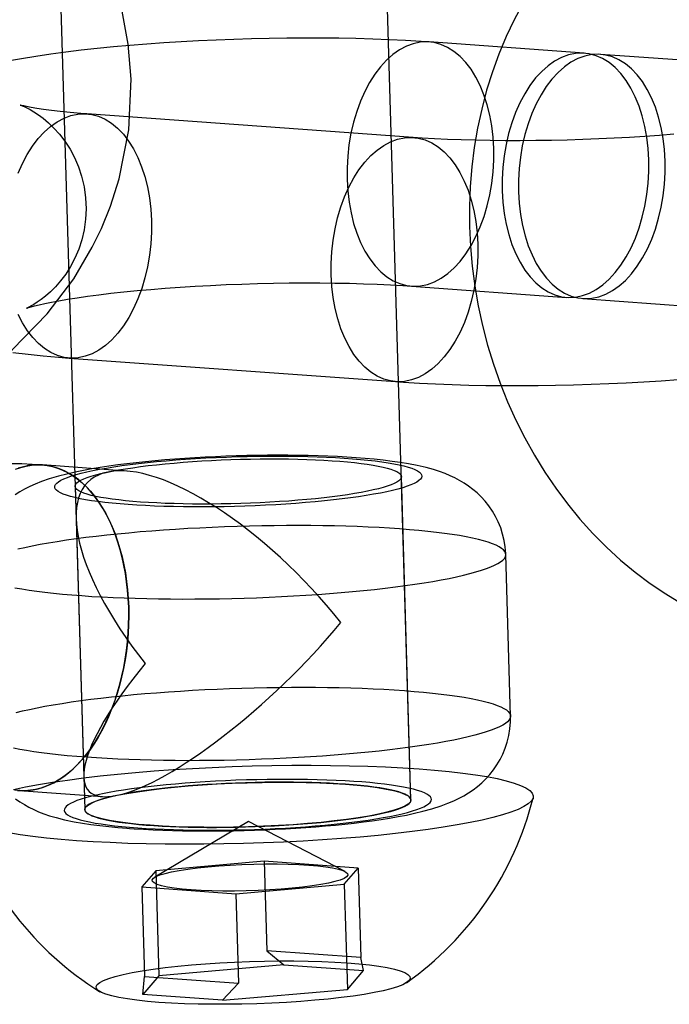
# Model space of a CAD drawing. Units: millimetres. Extents: x 714 to 32898, y 42 to 34935.
# Drawn here: x 15052 to 15068, y 13066 to 13090 of the extents above; entities that cross this region are included whole.
import ezdxf

# ---------------------------------------------------------------- set-up
doc = ezdxf.new("R2010")
doc.units = ezdxf.units.MM

msp = doc.modelspace()

# ---------------------------------------------------------------- linework, layer by layer
at = {"color": 7, "linetype": 'Continuous'}
for p, q in [((15061.62168, 13070.92993), (15060.4689, 13109.78498)), ((15052.47242, 13109.54774), (15053.6252, 13070.69268)), ((15065.86836, 13089.23043), (15062.06841, 13089.50528)), ((15070.06831, 13088.92664), (15066.26836, 13089.20149)), ((15061.67819, 13087.16545), (15053.67829, 13087.74409)), ((15061.63555, 13083.52092), (15065.4355, 13083.24606)), ((15065.8355, 13083.21713), (15069.63545, 13082.94227)), ((15053.24543, 13081.75973), (15061.24533, 13081.18108)), ((15054.64039, 13078.99049), (15052.59455, 13079.13847)), ((15061.62168, 13070.92993), (15061.38661, 13078.85286)), ((15053.39013, 13078.61562), (15053.6252, 13070.69268)), ((15053.41388, 13077.81509), (15053.60144, 13071.49321)), ((15064.06181, 13072.9848), (15063.94428, 13076.94627)), ((15052.0174, 13071.15931), (15054.06324, 13071.01134)), ((15058.01988, 13069.42666), (15055.36695, 13069.19569)), ((15058.01988, 13069.42666), (15058.08491, 13067.23472)), ((15060.32925, 13069.25962), (15058.01988, 13069.42666)), ((15055.36695, 13069.19569), (15055.0234, 13068.79767)), ((15055.36695, 13069.19569), (15055.44335, 13066.62073)), ((15059.9857, 13068.8616), (15060.32925, 13069.25962)), ((15060.32925, 13069.25962), (15060.39428, 13067.06768)), ((15057.33277, 13068.63063), (15059.9857, 13068.8616)), ((15059.9857, 13068.8616), (15060.06209, 13066.28665)), ((15055.0234, 13068.79767), (15055.08844, 13066.60573)), ((15055.0234, 13068.79767), (15057.33277, 13068.63063)), ((15057.33277, 13068.63063), (15057.39781, 13066.43869)), ((15058.08491, 13067.23472), (15058.50667, 13066.88744)), ((15060.39428, 13067.06768), (15058.08491, 13067.23472)), ((15060.45879, 13066.74624), (15060.39428, 13067.06768)), ((15058.50667, 13066.88744), (15055.44335, 13066.62073)), ((15058.50667, 13066.88744), (15060.45879, 13066.74624)), ((15060.06209, 13066.28665), (15060.45879, 13066.74624)), ((15055.44335, 13066.62073), (15055.04665, 13066.16114)), ((15055.04665, 13066.16114), (15055.08844, 13066.60573)), ((15055.08844, 13066.60573), (15057.39781, 13066.43869)), ((15057.39781, 13066.43869), (15056.99877, 13066.01994)), ((15056.99877, 13066.01994), (15060.06209, 13066.28665)), ((15056.99877, 13066.01994), (15055.04665, 13066.16114))]:
    msp.add_line(p, q, dxfattribs=at)
at = {"color": 7, "linetype": 'Continuous', "flags": 128}
for points in [[(15064.36746, 13090.4521), (15064.15185, 13090.05059), (15063.95425, 13089.63559), (15063.77519, 13089.20813), (15063.61514, 13088.76928), (15063.47454, 13088.32014), (15063.35372, 13087.86187), (15063.25298, 13087.39561), (15063.17257, 13086.92256), (15063.11265, 13086.4439), (15063.07333, 13085.96081), (15063.0547, 13085.47448), (15063.05675, 13084.98607), (15063.07947, 13084.49677), (15063.12278, 13084.00772), (15063.18656, 13083.52007), (15063.27068, 13083.03495), (15063.37494, 13082.55349), (15063.49913, 13082.07681), (15063.64299, 13081.60602), (15063.80624, 13081.1422), (15063.98855, 13080.68647), (15064.18955, 13080.23991), (15064.40886, 13079.80361), (15064.64601, 13079.37865), (15064.90053, 13078.9661), (15065.17186, 13078.56702), (15065.45942, 13078.18246), (15065.76255, 13077.81346), (15066.08054, 13077.46102), (15066.41261, 13077.12613), (15066.75794, 13076.80971), (15067.11562, 13076.51267), (15067.48471, 13076.23581), (15067.8642, 13075.97991), (15068.25305, 13075.74564)], [(15043.55462, 13078.65696), (15044.81582, 13078.90853), (15046.01826, 13079.18979), (15047.10506, 13079.49103), (15048.12036, 13079.82828), (15049.24438, 13080.28971), (15050.11426, 13080.73401), (15050.9765, 13081.27652), (15051.85639, 13081.97197), (15052.70731, 13082.83926), (15053.35991, 13083.70398), (15053.81262, 13084.47285), (15054.03426, 13084.93198), (15054.25658, 13085.48133), (15054.47037, 13086.15446), (15054.70375, 13087.34891), (15054.76066, 13088.59232), (15054.69116, 13089.45295), (15054.54354, 13090.25863)], [(15062.06841, 13089.50528), (15061.8748, 13089.51866), (15061.48582, 13089.54199), (15061.08887, 13089.56132), (15060.68476, 13089.57678), (15060.27396, 13089.58848), (15059.85714, 13089.59648), (15059.43507, 13089.60086), (15059.00866, 13089.60165), (15058.57887, 13089.59889), (15058.14672, 13089.59261), (15057.71327, 13089.58285), (15057.27961, 13089.56964), (15056.84683, 13089.55301), (15056.41609, 13089.53302), (15055.98846, 13089.50968), (15055.56499, 13089.48305), (15055.14668, 13089.45315), (15054.73448, 13089.42002), (15054.32927, 13089.38365), (15053.93183, 13089.34406), (15053.54281, 13089.30121), (15053.16268, 13089.255), (15052.7917, 13089.2053), (15052.42982, 13089.15184), (15052.07651, 13089.09418), (15051.73054, 13089.03157)], [(15063.64987, 13086.8905), (15063.63335, 13087.17121), (15063.60069, 13087.44596), (15063.55221, 13087.71227), (15063.48832, 13087.96771), (15063.40961, 13088.20998), (15063.3168, 13088.43688), (15063.21073, 13088.64637), (15063.09234, 13088.83653), (15062.96273, 13089.00565), (15062.82305, 13089.1522), (15062.67459, 13089.27485), (15062.51867, 13089.37248), (15062.35671, 13089.44423), (15062.19019, 13089.48942), (15062.0206, 13089.50767), (15061.84948, 13089.49879), (15061.67839, 13089.46288), (15061.50887, 13089.40025), (15061.34245, 13089.31147), (15061.18065, 13089.19736), (15061.02493, 13089.05893), (15060.8767, 13088.89745), (15060.73731, 13088.71437), (15060.608, 13088.51136), (15060.48996, 13088.29026), (15060.38426, 13088.05306), (15060.29185, 13087.80191), (15060.21357, 13087.53909), (15060.15013, 13087.26698), (15060.10209, 13086.98804), (15060.06991, 13086.70481), (15060.05386, 13086.41983), (15060.0541, 13086.1357), (15060.07062, 13085.85499), (15060.10327, 13085.58024), (15060.15176, 13085.31393), (15060.21565, 13085.05849), (15060.29435, 13084.81622), (15060.38716, 13084.58931), (15060.49324, 13084.37983), (15060.61162, 13084.18967), (15060.74124, 13084.02055), (15060.88091, 13083.874), (15061.02938, 13083.75135), (15061.1853, 13083.65371), (15061.34725, 13083.58197), (15061.51378, 13083.53677), (15061.68337, 13083.51853), (15061.85449, 13083.52741), (15062.02558, 13083.56332), (15062.1951, 13083.62595), (15062.36151, 13083.71472), (15062.52331, 13083.82884), (15062.67903, 13083.96727), (15062.82726, 13084.12875), (15062.96666, 13084.31182), (15063.09596, 13084.51483), (15063.214, 13084.73594), (15063.3197, 13084.97314), (15063.41212, 13085.22429), (15063.4904, 13085.48711), (15063.55384, 13085.75922), (15063.60187, 13086.03815), (15063.63406, 13086.32139), (15063.6501, 13086.60637), (15063.64987, 13086.8905)], [(15067.44982, 13086.61564), (15067.4333, 13086.89635), (15067.40064, 13087.1711), (15067.35215, 13087.43741), (15067.28827, 13087.69285), (15067.20956, 13087.93512), (15067.11675, 13088.16203), (15067.01067, 13088.37151), (15066.89229, 13088.56167), (15066.76268, 13088.73079), (15066.623, 13088.87734), (15066.47454, 13088.99999), (15066.31862, 13089.09763), (15066.15666, 13089.16937), (15065.99014, 13089.21457), (15065.82055, 13089.23281), (15065.64943, 13089.22393), (15065.47834, 13089.18802), (15065.30882, 13089.12539), (15065.1424, 13089.03662), (15064.9806, 13088.9225), (15064.82488, 13088.78407), (15064.67665, 13088.62259), (15064.53725, 13088.43952), (15064.40795, 13088.23651), (15064.28991, 13088.0154), (15064.18421, 13087.7782), (15064.0918, 13087.52705), (15064.01352, 13087.26423), (15063.95007, 13086.99212), (15063.90204, 13086.71319), (15063.86986, 13086.42995), (15063.85381, 13086.14497), (15063.85405, 13085.86084), (15063.87057, 13085.58013), (15063.90322, 13085.30538), (15063.95171, 13085.03908), (15064.0156, 13084.78363), (15064.0943, 13084.54136), (15064.18711, 13084.31446), (15064.29319, 13084.10498), (15064.41157, 13083.91481), (15064.54119, 13083.74569), (15064.68086, 13083.59914), (15064.82933, 13083.4765), (15064.98525, 13083.37886), (15065.1472, 13083.30712), (15065.31373, 13083.26192), (15065.48332, 13083.24367), (15065.65444, 13083.25255), (15065.82553, 13083.28846), (15065.99505, 13083.35109), (15066.16146, 13083.43987), (15066.32326, 13083.55399), (15066.47898, 13083.69241), (15066.62721, 13083.85389), (15066.76661, 13084.03697), (15066.89591, 13084.23998), (15067.01395, 13084.46108), (15067.11965, 13084.69829), (15067.21207, 13084.94943), (15067.29035, 13085.21225), (15067.35379, 13085.48436), (15067.40182, 13085.7633), (15067.43401, 13086.04654), (15067.45005, 13086.33151), (15067.44982, 13086.61564)], [(15067.84981, 13086.58671), (15067.83329, 13086.86742), (15067.80064, 13087.14217), (15067.75215, 13087.40848), (15067.68826, 13087.66392), (15067.60956, 13087.90619), (15067.51675, 13088.1331), (15067.41067, 13088.34258), (15067.29229, 13088.53274), (15067.16267, 13088.70186), (15067.023, 13088.84841), (15066.87453, 13088.97106), (15066.71861, 13089.06869), (15066.55666, 13089.14044), (15066.39013, 13089.18563), (15066.22054, 13089.20388), (15066.04943, 13089.195), (15065.87833, 13089.15909), (15065.70881, 13089.09646), (15065.5424, 13089.00768), (15065.3806, 13088.89357), (15065.22488, 13088.75514), (15065.07665, 13088.59366), (15064.93725, 13088.41058), (15064.80795, 13088.20757), (15064.68991, 13087.98647), (15064.58421, 13087.74927), (15064.4918, 13087.49812), (15064.41351, 13087.2353), (15064.35007, 13086.96319), (15064.30204, 13086.68426), (15064.26985, 13086.40102), (15064.25381, 13086.11604), (15064.25404, 13085.83191), (15064.27056, 13085.5512), (15064.30322, 13085.27645), (15064.35171, 13085.01014), (15064.41559, 13084.7547), (15064.4943, 13084.51243), (15064.58711, 13084.28552), (15064.69319, 13084.07604), (15064.81157, 13083.88588), (15064.94118, 13083.71676), (15065.08086, 13083.57021), (15065.22933, 13083.44756), (15065.38524, 13083.34993), (15065.5472, 13083.27818), (15065.71372, 13083.23299), (15065.88331, 13083.21474), (15066.05443, 13083.22362), (15066.22552, 13083.25953), (15066.39504, 13083.32216), (15066.56146, 13083.41094), (15066.72326, 13083.52505), (15066.87898, 13083.66348), (15067.02721, 13083.82496), (15067.16661, 13084.00804), (15067.29591, 13084.21105), (15067.41395, 13084.43215), (15067.51965, 13084.66935), (15067.61206, 13084.9205), (15067.69034, 13085.18332), (15067.75379, 13085.45543), (15067.80182, 13085.73437), (15067.834, 13086.0176), (15067.85005, 13086.30258), (15067.84981, 13086.58671)], [(15053.67829, 13087.74409), (15053.52751, 13087.75549), (15053.26611, 13087.77781), (15053.02585, 13087.80159), (15052.80883, 13087.82631), (15052.61668, 13087.85137), (15052.45091, 13087.87602), (15052.31282, 13087.89936), (15052.20338, 13087.92036), (15052.13023, 13087.93617), (15052.08066, 13087.94814), (15052.0536, 13087.95541), (15052.04768, 13087.95714), (15052.06144, 13087.95245), (15052.09347, 13087.94041), (15052.14254, 13087.91989), (15052.20769, 13087.88954), (15052.28807, 13087.84773), (15052.38245, 13087.79277), (15052.48988, 13087.72244), (15052.60903, 13087.63432), (15052.73774, 13087.52609), (15052.8726, 13087.39608), (15053.00904, 13087.2439), (15053.14183, 13087.07059), (15053.26596, 13086.87835), (15053.3773, 13086.66993), (15053.47269, 13086.44818), (15053.54989, 13086.2159), (15053.61196, 13085.95145), (15053.64852, 13085.68466), (15053.65993, 13085.41947), (15053.64721, 13085.15864), (15053.6117, 13084.90468), (15053.55498, 13084.6599), (15053.47899, 13084.42648), (15053.386, 13084.20659), (15053.2788, 13084.00234), (15053.16078, 13083.81581), (15053.036, 13083.6489), (15052.90908, 13083.50304), (15052.78474, 13083.37878), (15052.66714, 13083.27554), (15052.55938, 13083.19171), (15052.46346, 13083.12512), (15052.38064, 13083.07348), (15052.31178, 13083.03475), (15052.25787, 13083.00727), (15052.2199, 13082.98969), (15052.19889, 13082.98081), (15052.19614, 13082.9797), (15052.21316, 13082.98559), (15052.25158, 13082.99779), (15052.31293, 13083.01562), (15052.39855, 13083.03838), (15052.50936, 13083.06534), (15052.64583, 13083.09573), (15052.80793, 13083.12879), (15052.99518, 13083.16377), (15053.20669, 13083.19997), (15053.44128, 13083.23675), (15053.69758, 13083.27354), (15053.97405, 13083.30983), (15054.26908, 13083.34519), (15054.58098, 13083.37923), (15054.90805, 13083.41162), (15055.24859, 13083.44208), (15055.60086, 13083.47037), (15055.96313, 13083.49627), (15056.33368, 13083.51962), (15056.71076, 13083.54025), (15057.09267, 13083.55805), (15057.47765, 13083.5729), (15057.86399, 13083.58474), (15058.24996, 13083.59349), (15058.63377, 13083.59913), (15059.0137, 13083.60165), (15059.38801, 13083.60104), (15059.755, 13083.59734), (15060.11295, 13083.5906), (15060.46015, 13083.58092), (15060.79489, 13083.56841), (15061.11544, 13083.55322), (15061.42009, 13083.53555), (15061.63555, 13083.52092)], [(15051.99414, 13086.29187), (15052.09984, 13086.52907), (15052.21788, 13086.75017), (15052.34719, 13086.95318), (15052.48658, 13087.13626), (15052.63481, 13087.29774), (15052.79053, 13087.43617), (15052.95233, 13087.55028), (15053.11875, 13087.63906), (15053.28827, 13087.70169), (15053.45936, 13087.7376), (15053.63048, 13087.74648), (15053.80007, 13087.72823), (15053.96659, 13087.68303), (15054.12855, 13087.61129), (15054.28447, 13087.51366), (15054.43293, 13087.39101), (15054.57261, 13087.24446), (15054.70222, 13087.07534), (15054.8206, 13086.88518), (15054.92668, 13086.67569), (15055.01949, 13086.44879), (15055.0982, 13086.20652), (15055.16208, 13085.95107), (15055.21057, 13085.68477), (15055.24323, 13085.41002), (15055.25975, 13085.12931), (15055.25998, 13084.84518), (15055.24394, 13084.5602), (15055.21175, 13084.27696), (15055.16372, 13083.99803), (15055.10028, 13083.72592), (15055.022, 13083.4631), (15054.92958, 13083.21195), (15054.82388, 13082.97475), (15054.70584, 13082.75364), (15054.57654, 13082.55063), (15054.43714, 13082.36756), (15054.28891, 13082.20608), (15054.13319, 13082.06765), (15053.97139, 13081.95353), (15053.80498, 13081.86476), (15053.63546, 13081.80213), (15053.46437, 13081.76622), (15053.29325, 13081.75734), (15053.12366, 13081.77558), (15052.95713, 13081.82078), (15052.79518, 13081.89252), (15052.63926, 13081.99016), (15052.49079, 13082.11281), (15052.35112, 13082.25936), (15052.2215, 13082.42848), (15052.10312, 13082.61864), (15051.99704, 13082.82812)], [(15068.06515, 13087.24428), (15067.71288, 13087.21599), (15067.35061, 13087.19009), (15066.98006, 13087.16674), (15066.60298, 13087.14611), (15066.22107, 13087.12832), (15065.83609, 13087.11346), (15065.44975, 13087.10163), (15065.06378, 13087.09287), (15064.67997, 13087.08723), (15064.30004, 13087.08472), (15063.92573, 13087.08533), (15063.55874, 13087.08903), (15063.20079, 13087.09576), (15062.85359, 13087.10544), (15062.51885, 13087.11795), (15062.1983, 13087.13314), (15061.89365, 13087.15081), (15061.67819, 13087.16545)], [(15059.66387, 13083.79586), (15059.66364, 13084.07999), (15059.67968, 13084.36497), (15059.71187, 13084.64821), (15059.7599, 13084.92714), (15059.82334, 13085.19925), (15059.90162, 13085.46207), (15059.99404, 13085.71322), (15060.09974, 13085.95042), (15060.21778, 13086.17153), (15060.34708, 13086.37454), (15060.48648, 13086.55761), (15060.63471, 13086.71909), (15060.79043, 13086.85752), (15060.95223, 13086.97164), (15061.11864, 13087.06041), (15061.28816, 13087.12304), (15061.45925, 13087.15895), (15061.63037, 13087.16783), (15061.79996, 13087.14959), (15061.96649, 13087.10439), (15062.12844, 13087.03265), (15062.28436, 13086.93501), (15062.43283, 13086.81236), (15062.5725, 13086.66581), (15062.70212, 13086.49669), (15062.8205, 13086.30653), (15062.92658, 13086.09705), (15063.01939, 13085.87014), (15063.09809, 13085.62787), (15063.16198, 13085.37243), (15063.21047, 13085.10613), (15063.24312, 13084.83137), (15063.25964, 13084.55066), (15063.25988, 13084.26653), (15063.24383, 13083.98156), (15063.21165, 13083.69832), (15063.16362, 13083.41938), (15063.10017, 13083.14727), (15063.02189, 13082.88445), (15062.92948, 13082.63331), (15062.82378, 13082.3961), (15062.70574, 13082.175), (15062.57643, 13081.97199), (15062.43704, 13081.78891), (15062.28881, 13081.62743), (15062.13309, 13081.48901), (15061.97129, 13081.37489), (15061.80487, 13081.28611), (15061.63535, 13081.22349), (15061.46426, 13081.18757), (15061.29314, 13081.17869), (15061.12355, 13081.19694), (15060.95703, 13081.24214), (15060.79507, 13081.31388), (15060.63915, 13081.41152), (15060.49069, 13081.53416), (15060.35101, 13081.68071), (15060.2214, 13081.84983), (15060.10302, 13082.04), (15059.99694, 13082.24948), (15059.90413, 13082.47638), (15059.82542, 13082.71865), (15059.76154, 13082.9741), (15059.71305, 13083.2404), (15059.68039, 13083.51515), (15059.66387, 13083.79586)], [(15051.86721, 13081.89802), (15052.23818, 13081.85209), (15052.60924, 13081.81314), (15052.98425, 13081.77981), (15053.24543, 13081.75973)], [(15061.24533, 13081.18108), (15061.43894, 13081.1677), (15061.82792, 13081.14437), (15062.22487, 13081.12504), (15062.62898, 13081.10958), (15063.03978, 13081.09789), (15063.4566, 13081.08988), (15063.87867, 13081.0855), (15064.30508, 13081.08471), (15064.73488, 13081.08747), (15065.16702, 13081.09375), (15065.60047, 13081.10351), (15066.03413, 13081.11672), (15066.46691, 13081.13335), (15066.89765, 13081.15335), (15067.32528, 13081.17668), (15067.74875, 13081.20331), (15068.16706, 13081.23321)], [(15063.94429, 13076.94608), (15063.94351, 13076.96823), (15063.93052, 13077.13129), (15063.90514, 13077.29101), (15063.86797, 13077.44648), (15063.81967, 13077.59688), (15063.76098, 13077.74145), (15063.69271, 13077.87947), (15063.61576, 13078.01033), (15063.53109, 13078.13346), (15063.43978, 13078.24839), (15063.34297, 13078.35476), (15063.24181, 13078.45243), (15063.13737, 13078.54145), (15063.03052, 13078.62212), (15062.92178, 13078.69501), (15062.81116, 13078.76094), (15062.69802, 13078.82089), (15062.58095, 13078.87598), (15062.45753, 13078.9274), (15062.32387, 13078.97641), (15062.17359, 13079.02448), (15061.99611, 13079.07329), (15061.77692, 13079.124), (15061.56344, 13079.16539), (15061.35966, 13079.19905), (15061.15936, 13079.22761), (15060.94003, 13079.25459), (15060.7209, 13079.27777), (15060.49999, 13079.29785), (15060.27608, 13079.31527), (15060.04859, 13079.33027), (15059.81726, 13079.34303), (15059.58208, 13079.35365), (15059.34318, 13079.36221), (15059.10081, 13079.36875), (15058.85529, 13079.37331), (15058.607, 13079.37592), (15058.35639, 13079.3766), (15058.1039, 13079.37537), (15057.85003, 13079.37225), (15057.59529, 13079.36725), (15057.3402, 13079.36039), (15057.08528, 13079.35169), (15056.8311, 13079.34116), (15056.57817, 13079.32883), (15056.32704, 13079.31471), (15056.07818, 13079.29882), (15055.8321, 13079.28117), (15055.58923, 13079.26178), (15055.35001, 13079.24064), (15055.11481, 13079.21776), (15054.88395, 13079.19312), (15054.65767, 13079.16668), (15054.43613, 13079.13838), (15054.21935, 13079.10811), (15054.00717, 13079.07569), (15053.79917, 13079.04085), (15053.59455, 13079.00313), (15053.39184, 13078.96179), (15053.18849, 13078.91552), (15052.97989, 13078.86189), (15052.75755, 13078.79598), (15052.56623, 13078.72993), (15052.413, 13078.66911), (15052.27778, 13078.60826), (15052.15383, 13078.5454), (15052.03709, 13078.47895), (15051.92508, 13078.40747)], [(15054.69155, 13078.16814), (15054.4922, 13078.18378), (15054.30213, 13078.20118), (15054.12195, 13078.22029), (15053.95222, 13078.24105), (15053.79351, 13078.26338), (15053.64631, 13078.28722), (15053.5111, 13078.3125), (15053.38831, 13078.33913), (15053.27833, 13078.36702), (15053.18152, 13078.39609), (15053.09818, 13078.42624), (15053.02859, 13078.45738), (15052.97296, 13078.4894), (15052.93147, 13078.52221), (15052.90426, 13078.5557), (15052.89142, 13078.58976), (15052.89298, 13078.62428), (15052.90894, 13078.65916), (15052.93925, 13078.69428), (15052.98382, 13078.72952), (15053.04249, 13078.76478), (15053.11508, 13078.79994), (15053.20136, 13078.83489), (15053.30106, 13078.86952), (15053.41384, 13078.90371), (15053.53936, 13078.93737), (15053.67721, 13078.97037), (15053.82694, 13079.00261), (15053.98809, 13079.034), (15054.16012, 13079.06442), (15054.3425, 13079.09379), (15054.53463, 13079.12201), (15054.73591, 13079.14898), (15054.94568, 13079.17463), (15055.16328, 13079.19886), (15055.388, 13079.22161), (15055.61914, 13079.24279), (15055.85593, 13079.26235), (15056.09764, 13079.28021), (15056.34349, 13079.29633), (15056.59268, 13079.31064), (15056.84441, 13079.32311), (15057.0979, 13079.33369), (15057.35231, 13079.34235), (15057.60684, 13079.34907), (15057.86066, 13079.35381), (15058.11298, 13079.35657), (15058.36297, 13079.35734), (15058.60984, 13079.35611), (15058.8528, 13079.35289), (15059.09107, 13079.34768), (15059.32388, 13079.34051), (15059.5505, 13079.3314), (15059.77018, 13079.32038), (15059.98224, 13079.30748), (15060.18599, 13079.29274), (15060.38078, 13079.27621), (15060.56598, 13079.25795), (15060.741, 13079.23801), (15060.90529, 13079.21646), (15061.05831, 13079.19336), (15061.19957, 13079.16879), (15061.32862, 13079.14283), (15061.44505, 13079.11556), (15061.54849, 13079.08707), (15061.6386, 13079.05744), (15061.7151, 13079.02679), (15061.77773, 13078.99519), (15061.82631, 13078.96276), (15061.86067, 13078.9296), (15061.8807, 13078.89581), (15061.88635, 13078.86151), (15061.87758, 13078.82679), (15061.85444, 13078.79178), (15061.81698, 13078.75659), (15061.76535, 13078.72132), (15061.69969, 13078.6861), (15061.62022, 13078.65103), (15061.52719, 13078.61622), (15061.42091, 13078.5818), (15061.30171, 13078.54786), (15061.16998, 13078.51452), (15061.02613, 13078.48188), (15060.87062, 13078.45006), (15060.70397, 13078.41914), (15060.52669, 13078.38923), (15060.33936, 13078.36043), (15060.14258, 13078.33282), (15059.93697, 13078.3065), (15059.7232, 13078.28155), (15059.50195, 13078.25805), (15059.27393, 13078.23608), (15059.03987, 13078.2157), (15058.80052, 13078.19698), (15058.55665, 13078.17999), (15058.30903, 13078.16476), (15058.05847, 13078.15137), (15057.80576, 13078.13984), (15057.55171, 13078.13021), (15057.29714, 13078.12252), (15057.04286, 13078.11679), (15056.78969, 13078.11304), (15056.53843, 13078.11127), (15056.2899, 13078.11151), (15056.04489, 13078.11373), (15055.80418, 13078.11795), (15055.56854, 13078.12413), (15055.33873, 13078.13228), (15055.11549, 13078.14235), (15054.89954, 13078.15432), (15054.69155, 13078.16814)], [(15054.9912, 13078.23104), (15054.80412, 13078.24578), (15054.62629, 13078.26228), (15054.45834, 13078.28046), (15054.30089, 13078.30026), (15054.15449, 13078.32162), (15054.01967, 13078.34446), (15053.8969, 13078.36869), (15053.78664, 13078.39423), (15053.68926, 13078.42098), (15053.60513, 13078.44886), (15053.53454, 13078.47776), (15053.47775, 13078.50758), (15053.43496, 13078.53821), (15053.40632, 13078.56954), (15053.39193, 13078.60146), (15053.39185, 13078.63386), (15053.40608, 13078.66661), (15053.43456, 13078.69961), (15053.47719, 13078.73273), (15053.53383, 13078.76586), (15053.60426, 13078.79887), (15053.68824, 13078.83165), (15053.78547, 13078.86409), (15053.89559, 13078.89606), (15054.01822, 13078.92745), (15054.15291, 13078.95814), (15054.29919, 13078.98804), (15054.45652, 13079.01703), (15054.62435, 13079.045), (15054.80207, 13079.07187), (15054.98905, 13079.09752), (15055.18462, 13079.12187), (15055.38807, 13079.14484), (15055.59869, 13079.16634), (15055.81572, 13079.18629), (15056.03837, 13079.20462), (15056.26586, 13079.22126), (15056.49736, 13079.23617), (15056.73206, 13079.24928), (15056.9691, 13079.26054), (15057.20765, 13079.26992), (15057.44684, 13079.27738), (15057.68583, 13079.2829), (15057.92374, 13079.28645), (15058.15975, 13079.28803), (15058.39299, 13079.28762), (15058.62263, 13079.28524), (15058.84786, 13079.28088), (15059.06786, 13079.27456), (15059.28185, 13079.26631), (15059.48906, 13079.25616), (15059.68875, 13079.24413), (15059.88021, 13079.23029), (15060.06274, 13079.21466), (15060.2357, 13079.19732), (15060.39847, 13079.17832), (15060.55047, 13079.15773), (15060.69114, 13079.13562), (15060.82, 13079.11207), (15060.93656, 13079.08718), (15061.04043, 13079.06102), (15061.13122, 13079.03369), (15061.20862, 13079.00529), (15061.27234, 13078.97591), (15061.32215, 13078.94568), (15061.35789, 13078.91468), (15061.37941, 13078.88304), (15061.38665, 13078.85087), (15061.37957, 13078.81828), (15061.35821, 13078.78539), (15061.32263, 13078.75231), (15061.27297, 13078.71918), (15061.20941, 13078.68609), (15061.13217, 13078.65318), (15061.04152, 13078.62056), (15060.9378, 13078.58834), (15060.82137, 13078.55665), (15060.69266, 13078.52559), (15060.55211, 13078.49528), (15060.40024, 13078.46582), (15060.23759, 13078.43733), (15060.06474, 13078.4099), (15059.8823, 13078.38363), (15059.69094, 13078.35861), (15059.49134, 13078.33494), (15059.28421, 13078.3127), (15059.07029, 13078.29197), (15058.85036, 13078.27282), (15058.62518, 13078.25532), (15058.39558, 13078.23954), (15058.16238, 13078.22553), (15057.9264, 13078.21334), (15057.6885, 13078.20301), (15057.44953, 13078.19458), (15057.21033, 13078.18809), (15056.97177, 13078.18355), (15056.73471, 13078.18099), (15056.49998, 13078.1804), (15056.26844, 13078.1818), (15056.0409, 13078.18517), (15055.81819, 13078.19051), (15055.60109, 13078.1978), (15055.3904, 13078.20701), (15055.18686, 13078.2181), (15054.9912, 13078.23104)], [(15051.92995, 13079.03273), (15052.05883, 13079.07731), (15052.18844, 13079.11036), (15052.3184, 13079.13179), (15052.44831, 13079.14154), (15052.57781, 13079.13958), (15052.70651, 13079.12591), (15052.83404, 13079.10058), (15052.96002, 13079.06366), (15053.08408, 13079.01525), (15053.20585, 13078.95551), (15053.32499, 13078.8846), (15053.44114, 13078.80273), (15053.55396, 13078.71014), (15053.66312, 13078.60711), (15053.7683, 13078.49393), (15053.86918, 13078.37095), (15053.96549, 13078.23851), (15054.05692, 13078.09701), (15054.14322, 13077.94686), (15054.22413, 13077.78851), (15054.29942, 13077.62241), (15054.36886, 13077.44906), (15054.43224, 13077.26896), (15054.48939, 13077.08264), (15054.54014, 13076.89065), (15054.58433, 13076.69355), (15054.62184, 13076.49192), (15054.65256, 13076.28635), (15054.67639, 13076.07745), (15054.69327, 13075.86582), (15054.70315, 13075.65209), (15054.706, 13075.43688), (15054.70181, 13075.22083), (15054.69059, 13075.00457), (15054.67237, 13074.78873), (15054.64722, 13074.57394), (15054.61519, 13074.36085), (15054.5764, 13074.15006), (15054.53094, 13073.9422), (15054.47896, 13073.73789), (15054.42061, 13073.53771), (15054.35605, 13073.34226), (15054.28548, 13073.15211), (15054.2091, 13072.96781), (15054.12714, 13072.78991), (15054.03984, 13072.61893), (15053.94745, 13072.45537), (15053.85025, 13072.29972), (15053.74852, 13072.15242), (15053.64256, 13072.01391), (15053.53267, 13071.88459), (15053.41919, 13071.76485), (15053.30244, 13071.65503), (15053.18278, 13071.55547), (15053.06053, 13071.46644), (15052.93608, 13071.38821), (15052.80978, 13071.32102), (15052.682, 13071.26505), (15052.55311, 13071.22048), (15052.42351, 13071.18742), (15052.29355, 13071.16599), (15052.16364, 13071.15624), (15052.03414, 13071.1582), (15051.90544, 13071.17187)], [(15054.70315, 13075.65209), (15054.6935, 13075.86221), (15054.67708, 13076.07032), (15054.65394, 13076.27581), (15054.62414, 13076.4781), (15054.58777, 13076.67663), (15054.54493, 13076.87083), (15054.49575, 13077.06015), (15054.44036, 13077.24405), (15054.37892, 13077.42201), (15054.3116, 13077.59352), (15054.2386, 13077.75811), (15054.16012, 13077.9153), (15054.07639, 13078.06465), (15053.98763, 13078.20574), (15053.89411, 13078.33816), (15053.79609, 13078.46154), (15053.69384, 13078.57553), (15053.58766, 13078.6798), (15053.47785, 13078.77407), (15053.36472, 13078.85806), (15053.24858, 13078.93154), (15053.12977, 13078.99429), (15053.00863, 13079.04615), (15052.88549, 13079.08696), (15052.76071, 13079.1166), (15052.63465, 13079.135), (15052.50765, 13079.1421), (15052.38008, 13079.13788), (15052.2523, 13079.12235), (15052.12467, 13079.09556), (15051.99756, 13079.05758)], [(15053.55173, 13075.93581), (15053.79974, 13075.91908), (15054.05577, 13075.90418), (15054.31926, 13075.89115), (15054.58962, 13075.88002), (15054.86626, 13075.8708), (15055.14858, 13075.86353), (15055.43595, 13075.85821), (15055.72774, 13075.85486), (15056.02331, 13075.85349), (15056.32201, 13075.8541), (15056.62319, 13075.85668), (15056.92617, 13075.86123), (15057.2303, 13075.86775), (15057.53491, 13075.87621), (15057.83932, 13075.8866), (15058.14288, 13075.89889), (15058.4449, 13075.91307), (15058.74473, 13075.92909), (15059.0417, 13075.94692), (15059.33518, 13075.96653), (15059.6245, 13075.98787), (15059.90903, 13076.01089), (15060.18815, 13076.03554), (15060.46125, 13076.06177), (15060.72772, 13076.08952), (15060.98699, 13076.11874), (15061.23846, 13076.14934), (15061.48161, 13076.18128), (15061.71589, 13076.21447), (15061.94078, 13076.24885), (15062.15579, 13076.28433), (15062.36046, 13076.32085), (15062.55432, 13076.35832), (15062.73696, 13076.39666), (15062.90797, 13076.43578), (15063.06697, 13076.4756), (15063.21362, 13076.51603), (15063.3476, 13076.55699), (15063.4686, 13076.59837), (15063.57637, 13076.6401), (15063.67067, 13076.68207), (15063.75128, 13076.72421), (15063.81804, 13076.7664), (15063.87079, 13076.80857), (15063.90942, 13076.85062), (15063.93385, 13076.89246), (15063.94401, 13076.93398), (15063.9399, 13076.97512), (15063.92151, 13077.01576), (15063.88889, 13077.05583), (15063.84211, 13077.09523), (15063.78127, 13077.13389), (15063.70651, 13077.1717), (15063.61799, 13077.2086), (15063.5159, 13077.2445), (15063.40048, 13077.27932), (15063.27196, 13077.31298), (15063.13065, 13077.34541), (15062.97684, 13077.37654), (15062.81087, 13077.4063), (15062.63311, 13077.43463), (15062.44396, 13077.46146), (15062.24382, 13077.48673), (15062.03313, 13077.51039), (15061.81236, 13077.53239), (15061.582, 13077.55267), (15061.34255, 13077.5712), (15061.09454, 13077.58793), (15060.83851, 13077.60283), (15060.57502, 13077.61586), (15060.30466, 13077.62699), (15060.02801, 13077.63621), (15059.7457, 13077.64348), (15059.45833, 13077.6488), (15059.16653, 13077.65215), (15058.87096, 13077.65352), (15058.57226, 13077.65291), (15058.27109, 13077.65033), (15057.9681, 13077.64578), (15057.66397, 13077.63926), (15057.35937, 13077.6308), (15057.05495, 13077.62041), (15056.7514, 13077.60812), (15056.44938, 13077.59394), (15056.14955, 13077.57792), (15055.85257, 13077.56009), (15055.5591, 13077.54048), (15055.26978, 13077.51914), (15054.98525, 13077.49612), (15054.70612, 13077.47147), (15054.43302, 13077.44524), (15054.16655, 13077.41749), (15053.90729, 13077.38827), (15053.65581, 13077.35767), (15053.41267, 13077.32573), (15053.17839, 13077.29254), (15052.9535, 13077.25816), (15052.73848, 13077.22268), (15052.53382, 13077.18616), (15052.33996, 13077.14869), (15052.15732, 13077.11035), (15051.98631, 13077.07123)], [(15051.91744, 13076.13047), (15052.08341, 13076.10071), (15052.26116, 13076.07238), (15052.45032, 13076.04555), (15052.65046, 13076.02028), (15052.86115, 13075.99662), (15053.08191, 13075.97462), (15053.31227, 13075.95434), (15053.55173, 13075.93581)], [(15051.9773, 13071.16278), (15052.1043, 13071.15568), (15052.23187, 13071.15991), (15052.35965, 13071.17543), (15052.48728, 13071.20222), (15052.61439, 13071.2402), (15052.74063, 13071.28926), (15052.86564, 13071.34926), (15052.98906, 13071.42003), (15053.11055, 13071.50136), (15053.22975, 13071.59304), (15053.34634, 13071.6948), (15053.45997, 13071.80635), (15053.57034, 13071.92737), (15053.67712, 13072.05753), (15053.78002, 13072.19644), (15053.87873, 13072.34373), (15053.97299, 13072.49897), (15054.06253, 13072.66172), (15054.14708, 13072.83152), (15054.22642, 13073.00789), (15054.30031, 13073.19032), (15054.36855, 13073.37831), (15054.43094, 13073.57132), (15054.48731, 13073.7688), (15054.53749, 13073.97019), (15054.58135, 13074.17493), (15054.61876, 13074.38242), (15054.64962, 13074.59209), (15054.67383, 13074.80333), (15054.69133, 13075.01556), (15054.70206, 13075.22816), (15054.70601, 13075.44054), (15054.70315, 13075.65209)], [(15051.94484, 13073.06994), (15052.10384, 13073.10976), (15052.27485, 13073.14889), (15052.45749, 13073.18722), (15052.65135, 13073.22469), (15052.85601, 13073.26121), (15053.07103, 13073.2967), (15053.29592, 13073.33107), (15053.5302, 13073.36427), (15053.77334, 13073.3962), (15054.02482, 13073.42681), (15054.28408, 13073.45602), (15054.55056, 13073.48377), (15054.82365, 13073.51), (15055.10278, 13073.53465), (15055.38731, 13073.55767), (15055.67663, 13073.57901), (15055.97011, 13073.59862), (15056.26708, 13073.61645), (15056.56691, 13073.63248), (15056.86893, 13073.64665), (15057.17249, 13073.65895), (15057.4769, 13073.66934), (15057.78151, 13073.6778), (15058.08564, 13073.68431), (15058.38862, 13073.68887), (15058.68979, 13073.69145), (15058.9885, 13073.69205), (15059.28407, 13073.69068), (15059.57586, 13073.68733), (15059.86323, 13073.68201), (15060.14554, 13073.67474), (15060.42219, 13073.66553), (15060.69255, 13073.65439), (15060.95604, 13073.64136), (15061.21207, 13073.62646), (15061.46008, 13073.60973), (15061.69953, 13073.59121), (15061.9299, 13073.57092), (15062.15066, 13073.54892), (15062.36135, 13073.52526), (15062.56149, 13073.49999), (15062.75064, 13073.47316), (15062.9284, 13073.44483), (15063.09437, 13073.41507), (15063.24818, 13073.38394), (15063.3895, 13073.35151), (15063.51801, 13073.31785), (15063.63343, 13073.28303), (15063.73552, 13073.24713), (15063.82404, 13073.21024), (15063.8988, 13073.17242), (15063.95964, 13073.13377), (15064.00642, 13073.09436), (15064.03904, 13073.05429), (15064.05743, 13073.01365), (15064.06154, 13072.97252), (15064.05138, 13072.93099), (15064.02695, 13072.88915), (15063.98832, 13072.84711), (15063.93557, 13072.80494), (15063.86881, 13072.76274), (15063.7882, 13072.72061), (15063.6939, 13072.67863), (15063.58614, 13072.6369), (15063.46513, 13072.59552), (15063.33116, 13072.55457), (15063.1845, 13072.51413), (15063.0255, 13072.47431), (15062.85449, 13072.43519), (15062.67185, 13072.39685), (15062.47799, 13072.35938), (15062.27333, 13072.32287), (15062.05831, 13072.28738), (15061.83342, 13072.253), (15061.59914, 13072.21981), (15061.356, 13072.18788), (15061.10452, 13072.15727), (15060.84526, 13072.12806), (15060.57878, 13072.10031), (15060.30569, 13072.07408), (15060.02656, 13072.04942), (15059.74203, 13072.0264), (15059.45271, 13072.00506), (15059.15924, 13071.98546), (15058.86226, 13071.96762), (15058.56243, 13071.9516), (15058.26041, 13071.93743), (15057.95686, 13071.92513), (15057.65244, 13071.91474), (15057.34783, 13071.90628), (15057.0437, 13071.89976), (15056.74072, 13071.89521), (15056.43955, 13071.89263), (15056.14085, 13071.89202), (15055.84527, 13071.8934), (15055.55348, 13071.89675), (15055.26611, 13071.90206), (15054.9838, 13071.90934), (15054.70715, 13071.91855), (15054.43679, 13071.92969), (15054.1733, 13071.94271), (15053.91727, 13071.95761), (15053.66926, 13071.97434)], [(15054.72356, 13070.23115), (15054.83756, 13070.22324), (15055.06642, 13070.20928), (15055.29948, 13070.19749), (15055.53636, 13070.18781), (15055.77685, 13070.18016), (15056.02068, 13070.17451), (15056.26749, 13070.17083), (15056.51687, 13070.16908), (15056.76839, 13070.16926), (15057.02155, 13070.17134), (15057.27588, 13070.17531), (15057.53084, 13070.18114), (15057.78592, 13070.18883), (15058.04058, 13070.19835), (15058.29426, 13070.20969), (15058.54645, 13070.22282), (15058.79663, 13070.23774), (15059.0443, 13070.25442), (15059.28899, 13070.27285), (15059.53027, 13070.29303), (15059.76774, 13070.31494), (15060.00103, 13070.33861), (15060.22986, 13070.36405), (15060.45402, 13070.39131), (15060.67342, 13070.42047), (15060.88811, 13070.45168), (15061.09834, 13070.48515), (15061.3047, 13070.52121), (15061.50824, 13070.56043), (15061.71082, 13070.60377), (15061.91578, 13070.65293), (15062.12918, 13070.71123), (15062.36161, 13070.7854), (15062.52826, 13070.84744), (15062.67099, 13070.90799), (15062.79971, 13070.96968), (15062.91951, 13071.03422), (15063.03356, 13071.10313), (15063.1437, 13071.17774), (15063.25085, 13071.25921), (15063.35514, 13071.34844), (15063.45609, 13071.44601), (15063.55278, 13071.55213), (15063.64402, 13071.66659), (15063.72863, 13071.78897), (15063.80547, 13071.91858), (15063.87352, 13072.0546), (15063.93198, 13072.19613), (15063.9802, 13072.34225), (15064.0209, 13072.50764), (15064.04786, 13072.67458), (15064.06112, 13072.84133), (15064.06182, 13072.9846)], [(15053.66926, 13071.97434), (15053.42981, 13071.99287), (15053.19944, 13072.01316), (15052.97868, 13072.03515), (15052.76799, 13072.05881), (15052.56785, 13072.08409), (15052.3787, 13072.11092), (15052.20094, 13072.13924), (15052.03497, 13072.169), (15051.88116, 13072.20013)], [(15051.88052, 13071.18538), (15052.17333, 13071.24684), (15052.49269, 13071.30618), (15052.83705, 13071.36312), (15053.20473, 13071.41736), (15053.59394, 13071.46865), (15054.00277, 13071.51674), (15054.42925, 13071.56139), (15054.87129, 13071.60239), (15055.32674, 13071.63953), (15055.79337, 13071.67264), (15056.26892, 13071.70155), (15056.75107, 13071.72612), (15057.23748, 13071.74624), (15057.72576, 13071.76181), (15058.21354, 13071.77274), (15058.69845, 13071.77898), (15059.17812, 13071.78052), (15059.65022, 13071.77733), (15060.11244, 13071.76943), (15060.56253, 13071.75687), (15060.99831, 13071.7397), (15061.41765, 13071.71801), (15061.8185, 13071.6919), (15062.19891, 13071.6615), (15062.55703, 13071.62696), (15062.89111, 13071.58844), (15063.19954, 13071.54614), (15063.48079, 13071.50026), (15063.73351, 13071.45102), (15063.95646, 13071.39866), (15064.14856, 13071.34345), (15064.30886, 13071.28564), (15064.4366, 13071.22552), (15064.53114, 13071.16338), (15064.59203, 13071.09953), (15064.61897, 13071.03427), (15064.61183, 13070.96792), (15064.57064, 13070.90082), (15064.49561, 13070.83327), (15064.38709, 13070.76562), (15064.24563, 13070.6982), (15064.0719, 13070.63132), (15063.86675, 13070.56532), (15063.63119, 13070.50052), (15063.36636, 13070.43723), (15063.07354, 13070.37577), (15062.75418, 13070.31642), (15062.40982, 13070.25949), (15062.04214, 13070.20525), (15061.65294, 13070.15396), (15061.2441, 13070.10587), (15060.81762, 13070.06122), (15060.37558, 13070.02022), (15059.92014, 13069.98308), (15059.4535, 13069.94997), (15058.97795, 13069.92106), (15058.4958, 13069.89648), (15058.0094, 13069.87637), (15057.52111, 13069.8608), (15057.03333, 13069.84987), (15056.54842, 13069.84362), (15056.06875, 13069.84209), (15055.59666, 13069.84528), (15055.13443, 13069.85317), (15054.68434, 13069.86574), (15054.24856, 13069.88291), (15053.82923, 13069.9046), (15053.42838, 13069.93071)], [(15054.92661, 13070.24521), (15055.1346, 13070.23138), (15055.35056, 13070.21942), (15055.5738, 13070.20934), (15055.8036, 13070.2012), (15056.03924, 13070.19501), (15056.27995, 13070.1908), (15056.52496, 13070.18857), (15056.77349, 13070.18834), (15057.02475, 13070.1901), (15057.27792, 13070.19386), (15057.5322, 13070.19959), (15057.78677, 13070.20728), (15058.04082, 13070.2169), (15058.29353, 13070.22843), (15058.5441, 13070.24183), (15058.79171, 13070.25705), (15059.03559, 13070.27405), (15059.27494, 13070.29277), (15059.50899, 13070.31314), (15059.73701, 13070.33512), (15059.95826, 13070.35862), (15060.17203, 13070.38357), (15060.37764, 13070.40989), (15060.57442, 13070.43749), (15060.76175, 13070.4663), (15060.93903, 13070.49621), (15061.10569, 13070.52712), (15061.26119, 13070.55895), (15061.40504, 13070.59159), (15061.53677, 13070.62493), (15061.65597, 13070.65887), (15061.76226, 13070.69329), (15061.85528, 13070.72809), (15061.93475, 13070.76316), (15062.00041, 13070.79839), (15062.05205, 13070.83365), (15062.0895, 13070.86885), (15062.11264, 13070.90386), (15062.12141, 13070.93857), (15062.11577, 13070.97288), (15062.09573, 13071.00667), (15062.06137, 13071.03983), (15062.0128, 13071.07226), (15061.95016, 13071.10385), (15061.87366, 13071.13451), (15061.78355, 13071.16413), (15061.68012, 13071.19262), (15061.56368, 13071.21989), (15061.43463, 13071.24585), (15061.29337, 13071.27042), (15061.14035, 13071.29352), (15060.97607, 13071.31508), (15060.80104, 13071.33502), (15060.61584, 13071.35328), (15060.42105, 13071.36981), (15060.21731, 13071.38454), (15060.00525, 13071.39745), (15059.78556, 13071.40847), (15059.55895, 13071.41758), (15059.32613, 13071.42475), (15059.08786, 13071.42995), (15058.84491, 13071.43317), (15058.59803, 13071.4344), (15058.34804, 13071.43364), (15058.09573, 13071.43088), (15057.8419, 13071.42613), (15057.58737, 13071.41942), (15057.33296, 13071.41076), (15057.07948, 13071.40018), (15056.82774, 13071.38771), (15056.57855, 13071.37339), (15056.33271, 13071.35728), (15056.091, 13071.33941), (15055.8542, 13071.31986), (15055.62307, 13071.29867), (15055.39834, 13071.27593), (15055.18075, 13071.25169), (15054.97097, 13071.22605), (15054.7697, 13071.19907), (15054.57756, 13071.17086), (15054.39519, 13071.14149), (15054.22315, 13071.11107), (15054.06201, 13071.07968), (15053.91227, 13071.04743), (15053.77442, 13071.01443), (15053.64891, 13070.98078), (15053.53612, 13070.94659), (15053.43643, 13070.91196), (15053.35014, 13070.87701), (15053.27755, 13070.84185), (15053.21888, 13070.80659), (15053.17432, 13070.77134), (15053.14401, 13070.73623), (15053.12805, 13070.70135), (15053.12648, 13070.66683), (15053.13933, 13070.63277), (15053.16654, 13070.59928), (15053.20802, 13070.56647), (15053.26365, 13070.53444), (15053.33324, 13070.50331), (15053.41658, 13070.47315), (15053.51339, 13070.44409), (15053.62337, 13070.41619), (15053.74616, 13070.38957), (15053.88137, 13070.36429), (15054.02857, 13070.34045), (15054.18729, 13070.31811), (15054.35701, 13070.29736), (15054.53719, 13070.27825), (15054.72726, 13070.26085), (15054.92661, 13070.24521)], [(15060.02061, 13071.3145), (15059.82495, 13071.32744), (15059.62141, 13071.33854), (15059.41072, 13071.34774), (15059.19362, 13071.35503), (15058.97091, 13071.36037), (15058.74337, 13071.36374), (15058.51183, 13071.36514), (15058.2771, 13071.36456), (15058.04003, 13071.36199), (15057.80148, 13071.35745), (15057.56228, 13071.35096), (15057.32331, 13071.34253), (15057.0854, 13071.33221), (15056.84943, 13071.32002), (15056.61622, 13071.306), (15056.38662, 13071.29022), (15056.16145, 13071.27272), (15055.94151, 13071.25358), (15055.7276, 13071.23284), (15055.52047, 13071.2106), (15055.32086, 13071.18693), (15055.1295, 13071.16192), (15054.94707, 13071.13565), (15054.77422, 13071.10821), (15054.61157, 13071.07972), (15054.4597, 13071.05026), (15054.31915, 13071.01995), (15054.19043, 13070.9889), (15054.07401, 13070.9572), (15053.97029, 13070.92499), (15053.87964, 13070.89237), (15053.8024, 13070.85945), (15053.73884, 13070.82637), (15053.68918, 13070.79323), (15053.6536, 13070.76015), (15053.63224, 13070.72726), (15053.62516, 13070.69467), (15053.6324, 13070.6625), (15053.65392, 13070.63086), (15053.68966, 13070.59987), (15053.73947, 13070.56963), (15053.80319, 13070.54026), (15053.88059, 13070.51186), (15053.97138, 13070.48453), (15054.07524, 13070.45837), (15054.19181, 13070.43347), (15054.32066, 13070.40992), (15054.46134, 13070.38782), (15054.61333, 13070.36723), (15054.7761, 13070.34822), (15054.94907, 13070.33088), (15055.1316, 13070.31526), (15055.32306, 13070.30141), (15055.52275, 13070.28939), (15055.72996, 13070.27923), (15055.94395, 13070.27098), (15056.16395, 13070.26466), (15056.38918, 13070.26031), (15056.61882, 13070.25792), (15056.85206, 13070.25751), (15057.08807, 13070.25909), (15057.32598, 13070.26264), (15057.56497, 13070.26816), (15057.80416, 13070.27562), (15058.0427, 13070.285), (15058.27975, 13070.29627), (15058.51444, 13070.30937), (15058.74595, 13070.32428), (15058.97344, 13070.34093), (15059.19609, 13070.35926), (15059.41312, 13070.37921), (15059.62374, 13070.4007), (15059.82719, 13070.42367), (15060.02276, 13070.44802), (15060.20974, 13070.47368), (15060.38746, 13070.50054), (15060.55529, 13070.52852), (15060.71262, 13070.5575), (15060.8589, 13070.5874), (15060.99359, 13070.6181), (15061.11621, 13070.64949), (15061.22634, 13070.68146), (15061.32356, 13070.71389), (15061.40754, 13070.74667), (15061.47798, 13070.77969), (15061.53462, 13070.81281), (15061.57725, 13070.84593), (15061.60573, 13070.87893), (15061.61996, 13070.91169), (15061.61988, 13070.94408), (15061.60549, 13070.976), (15061.57685, 13071.00733), (15061.53406, 13071.03796), (15061.47727, 13071.06778), (15061.40668, 13071.09668), (15061.32255, 13071.12456), (15061.22517, 13071.15132), (15061.11491, 13071.17686), (15060.99214, 13071.20109), (15060.85732, 13071.22392), (15060.71092, 13071.24528), (15060.55346, 13071.26509), (15060.38552, 13071.28327), (15060.20769, 13071.29976), (15060.02061, 13071.3145)], [(15055.22626, 13070.30811), (15054.94123, 13070.33161), (15054.67908, 13070.35921), (15054.44206, 13070.39066), (15054.23218, 13070.4257), (15054.05123, 13070.46403), (15053.90075, 13070.50532), (15053.78204, 13070.54923), (15053.6961, 13070.59537), (15053.64367, 13070.64335), (15053.62519, 13070.69277), (15053.64083, 13070.7432), (15053.69044, 13070.7942), (15053.7736, 13070.84536), (15053.88962, 13070.89622), (15054.03748, 13070.94636), (15054.21595, 13070.99535), (15054.42348, 13071.04276), (15054.65831, 13071.0882), (15054.91844, 13071.13128), (15055.20165, 13071.17163), (15055.50552, 13071.20891), (15055.82747, 13071.24279), (15056.16473, 13071.27299), (15056.51444, 13071.29926), (15056.87361, 13071.32136), (15057.23917, 13071.3391), (15057.60802, 13071.35235), (15057.977, 13071.36098), (15058.34296, 13071.36492), (15058.70278, 13071.36413), (15059.05339, 13071.35863), (15059.39181, 13071.34846), (15059.71513, 13071.33371), (15060.02061, 13071.3145), (15060.30564, 13071.291), (15060.56779, 13071.2634), (15060.80481, 13071.23195), (15061.0147, 13071.19691), (15061.19564, 13071.15858), (15061.34612, 13071.11728), (15061.46483, 13071.07338), (15061.55077, 13071.02724), (15061.6032, 13070.97926), (15061.62168, 13070.92984), (15061.60605, 13070.87941), (15061.55643, 13070.82841), (15061.47327, 13070.77725), (15061.35726, 13070.72639), (15061.20939, 13070.67625), (15061.03093, 13070.62726), (15060.82339, 13070.57985), (15060.58856, 13070.5344), (15060.32843, 13070.49133), (15060.04522, 13070.45098), (15059.74135, 13070.4137), (15059.41941, 13070.37982), (15059.08214, 13070.34962), (15058.73244, 13070.32335), (15058.37327, 13070.30125), (15058.0077, 13070.28351), (15057.63885, 13070.27026), (15057.26988, 13070.26163), (15056.90391, 13070.25769), (15056.54409, 13070.25847), (15056.19348, 13070.26398), (15055.85507, 13070.27414), (15055.53174, 13070.2889), (15055.22626, 13070.30811)], [(15051.93114, 13070.96009), (15052.03903, 13070.88365), (15052.14873, 13070.81459), (15052.26057, 13070.75197), (15052.37558, 13070.69475), (15052.49565, 13070.64178), (15052.62392, 13070.59181), (15052.76543, 13070.54349), (15052.92853, 13070.49525), (15053.12662, 13070.44542), (15053.36843, 13070.39484), (15053.57489, 13070.35866), (15053.77602, 13070.32836), (15053.99635, 13070.29977), (15054.21532, 13070.27538), (15054.43544, 13070.25429), (15054.65822, 13070.23599), (15054.72356, 13070.23115)], [(15060.00491, 13069.17459), (15057.63561, 13070.40094), (15055.34319, 13069.03628)], [(15053.42838, 13069.93071), (15053.04796, 13069.96111), (15052.68984, 13069.99565), (15052.35576, 13070.03417), (15052.04734, 13070.07647), (15051.76608, 13070.12235)], [(15056.23802, 13068.72673), (15056.01708, 13068.74567), (15055.82033, 13068.76873), (15055.65065, 13068.79559), (15055.51051, 13068.82585), (15055.40195, 13068.85906), (15055.32656, 13068.89475), (15055.28543, 13068.93239), (15055.27917, 13068.97143), (15055.30786, 13069.0113), (15055.37109, 13069.05143), (15055.46793, 13069.09123), (15055.59698, 13069.13011), (15055.75635, 13069.16752), (15055.94372, 13069.2029), (15056.15635, 13069.23574), (15056.39115, 13069.26556), (15056.64469, 13069.29192), (15056.91327, 13069.31445), (15057.19298, 13069.3328), (15057.47973, 13069.34673), (15057.76936, 13069.35601), (15058.05763, 13069.36052), (15058.34033, 13069.36019), (15058.61336, 13069.35502), (15058.87272, 13069.3451), (15059.11463, 13069.33056), (15059.33557, 13069.31162), (15059.53232, 13069.28856), (15059.702, 13069.2617), (15059.84214, 13069.23144), (15059.9507, 13069.19823), (15060.02609, 13069.16254), (15060.06722, 13069.1249), (15060.07348, 13069.08586), (15060.04479, 13069.04599), (15059.98156, 13069.00586), (15059.88472, 13068.96606), (15059.75567, 13068.92717), (15059.5963, 13068.88977), (15059.40893, 13068.85439), (15059.1963, 13068.82155), (15058.9615, 13068.79173), (15058.70796, 13068.76537), (15058.43938, 13068.74284), (15058.15967, 13068.72449), (15057.87292, 13068.71056), (15057.58329, 13068.70128), (15057.29502, 13068.69677), (15057.01232, 13068.6971), (15056.73929, 13068.70226), (15056.47993, 13068.71219), (15056.23802, 13068.72673)], [(15055.44544, 13065.96936), (15055.16312, 13065.99273), (15054.90425, 13066.02028), (15054.67117, 13066.05175), (15054.46601, 13066.08686), (15054.29061, 13066.12529), (15054.14656, 13066.16669), (15054.03517, 13066.2107), (15053.95745, 13066.2569), (15053.91409, 13066.30489), (15053.9055, 13066.35422), (15053.93176, 13066.40446), (15053.99261, 13066.45514), (15054.08752, 13066.50581), (15054.21562, 13066.55601), (15054.37575, 13066.60528), (15054.56647, 13066.65317), (15054.78604, 13066.69926), (15055.03247, 13066.74313), (15055.30354, 13066.78437), (15055.5968, 13066.82263), (15055.90957, 13066.85753), (15056.23904, 13066.88879), (15056.58222, 13066.9161), (15056.93599, 13066.93922), (15057.29716, 13066.95795), (15057.66246, 13066.97211), (15058.02858, 13066.98158), (15058.3922, 13066.98626), (15058.75002, 13066.98612), (15059.09882, 13066.98116), (15059.43542, 13066.97143), (15059.75679, 13066.957), (15060.06, 13066.93802), (15060.34232, 13066.91465), (15060.60119, 13066.88711), (15060.83427, 13066.85564), (15061.03943, 13066.82053), (15061.21483, 13066.7821), (15061.35888, 13066.74069), (15061.47027, 13066.69669), (15061.548, 13066.65048), (15061.59135, 13066.60249), (15061.59994, 13066.55316), (15061.57368, 13066.50292), (15061.51283, 13066.45224), (15061.41792, 13066.40157), (15061.28982, 13066.35138), (15061.12969, 13066.30211), (15060.93898, 13066.25421), (15060.71941, 13066.20812), (15060.47297, 13066.16425), (15060.2019, 13066.12301), (15059.90865, 13066.08476), (15059.59587, 13066.04985), (15059.2664, 13066.0186), (15058.92323, 13065.99128), (15058.56945, 13065.96816), (15058.20828, 13065.94943), (15057.84298, 13065.93527), (15057.47686, 13065.92581), (15057.11324, 13065.92112), (15056.75542, 13065.92126), (15056.40662, 13065.92622), (15056.07002, 13065.93596), (15055.74865, 13065.95038), (15055.44544, 13065.96936)]]:
    msp.add_lwpolyline(points, dxfattribs=at)
at = {"color": 7, "linetype": 'Continuous'}
for centre, radius, start, end in [((15051.80679, 13068.15185), 11.01483, 85.898819, 128.17748), ((15056.93138, 13072.91832), 7.92498, 305.302868, 345.816487), ((15058.18902, 13072.95538), 7.92459, 197.565922, 238.057104)]:
    msp.add_arc(centre, radius, start, end, dxfattribs=at)
for major_axis, ratio, start_param, end_param in [((-3.79024, 3.95503), 0.3905772, 4.47366895, 7.6152616), ((3.78078, 3.62325), 0.26950486, 1.97903362, 5.12062627)]:
    msp.add_ellipse((15057.5059, 13074.77277), major_axis=major_axis, ratio=ratio, start_param=start_param, end_param=end_param, dxfattribs=at)

doc.saveas('drawing.dxf')
